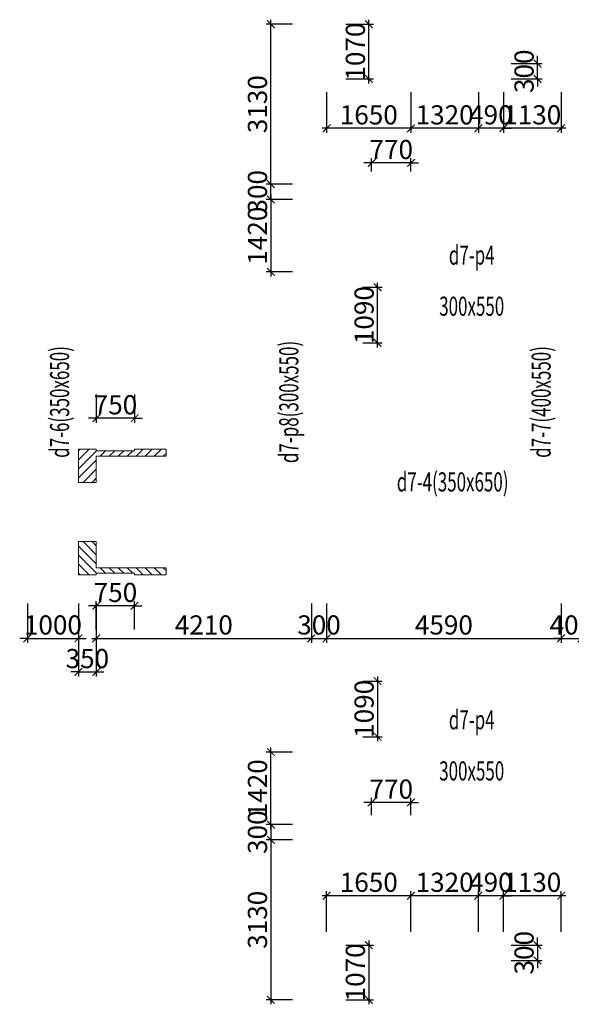
# Model space of a CAD drawing. Units: millimetres. Extents: x -298286 to 1307867, y -422657 to 468046.
# Drawn here: x 588064 to 598864, y 236743 to 256023 of the extents above; entities that cross this region are included whole.
import ezdxf
from ezdxf.enums import TextEntityAlignment as Align

# ---------------------------------------------------------------- set-up
doc = ezdxf.new("R2010")
doc.units = ezdxf.units.MM
doc.header["$MEASUREMENT"] = 0
doc.header["$PDMODE"] = 3
doc.header["$PDSIZE"] = 50
for name, color, linetype, lineweight in [('KC-DIMENSION', 8, 'Continuous', 15), ('KC-NET THUONG', 8, 'Continuous', 15), ('KC-TEXT', 7, 'Continuous', 25)]:
    doc.layers.add(name, color=color, linetype=linetype, lineweight=lineweight)
doc.styles.add('VNCC-vnsimli', font='vnsimli.shx', dxfattribs={"width": 0.7})
doc.dimstyles.new('VNCC_DIM150', dxfattribs={"dimscale": 1.5, "dimtxt": 250, "dimasz": 100, "dimexe": 60, "dimexo": 0, "dimgap": 50, "dimtad": 1, "dimdec": 0, "dimzin": 0, "dimdsep": 46, "dimtxsty": 'VNCC-vnsimli', "dimblk1": 'ARCHTICK', "dimblk2": 'ARCHTICK', "dimsah": 1, "dimcen": 150, "dimdle": 60, "dimclrd": 256, "dimclre": 256, "dimclrt": 7, "dimadec": 0, "dimazin": 0, "dimtfac": 1, "dimtdec": 0, "dimtix": 1, "dimtmove": 1, "dimatfit": 3, "dimldrblk": 'ARCHTICK', "dimfxl": 0, "dimtvp": 0.833333, "dimtolj": 1, "dimtzin": 0, "dimarcsym": 0})

# ---------------------------------------------------------------- blocks, each defined once
blk = doc.blocks.new('_ARCHTICK')
at = {"layer": 'KC-NET THUONG', "color": 0, "linetype": 'ByBlock', "const_width": 0.15}
blk.add_lwpolyline([(-0.5, -0.5), (0.5, 0.5)], dxfattribs=at)
blk = doc.blocks.new('*D1224')
at = {"layer": 'DEFPOINTS', "color": 0, "linetype": 'Continuous', "transparency": 16777216}
for p in [(588214, 244593), (589214, 244593, 0), (589214, 243908)]:
    blk.add_point(p, dxfattribs=at)
at = {"layer": 'KC-DIMENSION', "linetype": 'Continuous', "lineweight": -2, "transparency": 16777216}
for p, q in [((588214, 244593), (588214, 243818)), ((589214, 244593), (589214, 243818)), ((588214, 243908), (588064, 243908)), ((588214, 243908), (589214, 243908)), ((589214, 243908), (589364, 243908))]:
    blk.add_line(p, q, dxfattribs=at)
at = {"layer": 'KC-DIMENSION', "linetype": 'Continuous', "lineweight": -2, "transparency": 16777216, "xscale": 150, "yscale": 150, "zscale": 150}
blk.add_blockref('_ARCHTICK', (588214, 243908), dxfattribs=at)
at = {"layer": 'KC-DIMENSION', "linetype": 'Continuous', "lineweight": -2, "transparency": 16777216, "xscale": 150, "yscale": 150, "zscale": 150, "rotation": 180}
blk.add_blockref('_ARCHTICK', (589214, 243908), dxfattribs=at)
at = {"layer": 'KC-DIMENSION', "color": 7, "linetype": 'Continuous', "transparency": 16777216, "insert": (588714, 244171), "char_height": 375, "attachment_point": 5, "style": 'VNCC-vnsimli'}
blk.add_mtext('\\A1;1000', dxfattribs=at)
blk = doc.blocks.new('*D1225')
at = {"layer": 'DEFPOINTS', "color": 0, "linetype": 'Continuous', "transparency": 16777216}
for p in [(589214, 244593), (589564, 244593, 0), (589564, 243251)]:
    blk.add_point(p, dxfattribs=at)
at = {"layer": 'KC-DIMENSION', "linetype": 'Continuous', "lineweight": -2, "transparency": 16777216}
for p, q in [((589214, 244593), (589214, 243161)), ((589564, 244593), (589564, 243161)), ((589214, 243251), (589064, 243251)), ((589214, 243251), (589564, 243251)), ((589564, 243251), (589714, 243251))]:
    blk.add_line(p, q, dxfattribs=at)
at = {"layer": 'KC-DIMENSION', "linetype": 'Continuous', "lineweight": -2, "transparency": 16777216, "xscale": 150, "yscale": 150, "zscale": 150}
blk.add_blockref('_ARCHTICK', (589214, 243251), dxfattribs=at)
at = {"layer": 'KC-DIMENSION', "linetype": 'Continuous', "lineweight": -2, "transparency": 16777216, "xscale": 150, "yscale": 150, "zscale": 150, "rotation": 180}
blk.add_blockref('_ARCHTICK', (589564, 243251), dxfattribs=at)
at = {"layer": 'KC-DIMENSION', "color": 7, "linetype": 'Continuous', "transparency": 16777216, "insert": (589389, 243513), "char_height": 375, "attachment_point": 5, "style": 'VNCC-vnsimli'}
blk.add_mtext('\\A1;350', dxfattribs=at)
blk = doc.blocks.new('*D1226')
at = {"layer": 'DEFPOINTS', "color": 0, "linetype": 'Continuous', "transparency": 16777216}
for p in [(589564, 244593), (593774, 244593, 0), (593774, 243908)]:
    blk.add_point(p, dxfattribs=at)
at = {"layer": 'KC-DIMENSION', "linetype": 'Continuous', "lineweight": -2, "transparency": 16777216}
for p, q in [((589564, 244593), (589564, 243818)), ((593774, 244593), (593774, 243818)), ((589474, 243908), (593864, 243908))]:
    blk.add_line(p, q, dxfattribs=at)
at = {"layer": 'KC-DIMENSION', "linetype": 'Continuous', "lineweight": -2, "transparency": 16777216, "xscale": 150, "yscale": 150, "zscale": 150, "rotation": 180}
blk.add_blockref('_ARCHTICK', (589564, 243908), dxfattribs=at)
at = {"layer": 'KC-DIMENSION', "linetype": 'Continuous', "lineweight": -2, "transparency": 16777216, "xscale": 150, "yscale": 150, "zscale": 150}
blk.add_blockref('_ARCHTICK', (593774, 243908), dxfattribs=at)
at = {"layer": 'KC-DIMENSION', "color": 7, "linetype": 'Continuous', "transparency": 16777216, "insert": (591669, 244171), "char_height": 375, "attachment_point": 5, "style": 'VNCC-vnsimli'}
blk.add_mtext('\\A1;4210', dxfattribs=at)
blk = doc.blocks.new('*D1227')
at = {"layer": 'DEFPOINTS', "color": 0, "linetype": 'Continuous', "transparency": 16777216}
for p in [(593774, 244593), (594074, 244593, 0), (594074, 243908)]:
    blk.add_point(p, dxfattribs=at)
at = {"layer": 'KC-DIMENSION', "linetype": 'Continuous', "lineweight": -2, "transparency": 16777216}
for p, q in [((593774, 244593), (593774, 243818)), ((594074, 244593), (594074, 243818)), ((593774, 243908), (593624, 243908)), ((593774, 243908), (594074, 243908)), ((594074, 243908), (594224, 243908))]:
    blk.add_line(p, q, dxfattribs=at)
at = {"layer": 'KC-DIMENSION', "linetype": 'Continuous', "lineweight": -2, "transparency": 16777216, "xscale": 150, "yscale": 150, "zscale": 150}
blk.add_blockref('_ARCHTICK', (593774, 243908), dxfattribs=at)
at = {"layer": 'KC-DIMENSION', "linetype": 'Continuous', "lineweight": -2, "transparency": 16777216, "xscale": 150, "yscale": 150, "zscale": 150, "rotation": 180}
blk.add_blockref('_ARCHTICK', (594074, 243908), dxfattribs=at)
at = {"layer": 'KC-DIMENSION', "color": 7, "linetype": 'Continuous', "transparency": 16777216, "insert": (593924, 244171), "char_height": 375, "attachment_point": 5, "style": 'VNCC-vnsimli'}
blk.add_mtext('\\A1;300', dxfattribs=at)
blk = doc.blocks.new('*D1228')
at = {"layer": 'DEFPOINTS', "color": 0, "linetype": 'Continuous', "transparency": 16777216}
for p in [(594074, 244593), (598664, 244593, 0), (598664, 243908)]:
    blk.add_point(p, dxfattribs=at)
at = {"layer": 'KC-DIMENSION', "linetype": 'Continuous', "lineweight": -2, "transparency": 16777216}
for p, q in [((594074, 244593), (594074, 243818)), ((598664, 244593), (598664, 243818)), ((593984, 243908), (598754, 243908))]:
    blk.add_line(p, q, dxfattribs=at)
at = {"layer": 'KC-DIMENSION', "linetype": 'Continuous', "lineweight": -2, "transparency": 16777216, "xscale": 150, "yscale": 150, "zscale": 150, "rotation": 180}
blk.add_blockref('_ARCHTICK', (594074, 243908), dxfattribs=at)
at = {"layer": 'KC-DIMENSION', "linetype": 'Continuous', "lineweight": -2, "transparency": 16777216, "xscale": 150, "yscale": 150, "zscale": 150}
blk.add_blockref('_ARCHTICK', (598664, 243908), dxfattribs=at)
at = {"layer": 'KC-DIMENSION', "color": 7, "linetype": 'Continuous', "transparency": 16777216, "insert": (596369, 244171), "char_height": 375, "attachment_point": 5, "style": 'VNCC-vnsimli'}
blk.add_mtext('\\A1;4590', dxfattribs=at)
blk = doc.blocks.new('*D1229')
at = {"layer": 'DEFPOINTS', "color": 0, "linetype": 'Continuous', "transparency": 16777216}
for p in [(598664, 244593), (599064, 244593, 0), (599064, 243908)]:
    blk.add_point(p, dxfattribs=at)
at = {"layer": 'KC-DIMENSION', "linetype": 'Continuous', "lineweight": -2, "transparency": 16777216}
for p, q in [((598664, 244593), (598664, 243818)), ((599064, 244593), (599064, 243818)), ((598664, 243908), (598514, 243908)), ((598664, 243908), (599064, 243908)), ((599064, 243908), (599214, 243908))]:
    blk.add_line(p, q, dxfattribs=at)
at = {"layer": 'KC-DIMENSION', "linetype": 'Continuous', "lineweight": -2, "transparency": 16777216, "xscale": 150, "yscale": 150, "zscale": 150}
blk.add_blockref('_ARCHTICK', (598664, 243908), dxfattribs=at)
at = {"layer": 'KC-DIMENSION', "linetype": 'Continuous', "lineweight": -2, "transparency": 16777216, "xscale": 150, "yscale": 150, "zscale": 150, "rotation": 180}
blk.add_blockref('_ARCHTICK', (599064, 243908), dxfattribs=at)
at = {"layer": 'KC-DIMENSION', "color": 7, "linetype": 'Continuous', "transparency": 16777216, "insert": (598864, 244171), "char_height": 375, "attachment_point": 5, "style": 'VNCC-vnsimli'}
blk.add_mtext('\\A1;400', dxfattribs=at)
blk = doc.blocks.new('*D2161')
at = {"layer": 'DEFPOINTS', "color": 0, "linetype": 'Continuous', "transparency": 16777216}
for p in [(594448, 255933), (594899, 255933), (594448, 254863)]:
    blk.add_point(p, dxfattribs=at)
at = {"layer": 'KC-DIMENSION', "linetype": 'Continuous', "lineweight": -2, "transparency": 16777216}
for p, q in [((594448, 255933), (594989, 255933)), ((594899, 254773), (594899, 256023)), ((594448, 254863), (594989, 254863))]:
    blk.add_line(p, q, dxfattribs=at)
at = {"layer": 'KC-DIMENSION', "linetype": 'Continuous', "lineweight": -2, "transparency": 16777216, "xscale": 150, "yscale": 150, "zscale": 150}
for p, rotation in [((594899, 255933), 90), ((594899, 254863), 270)]:
    blk.add_blockref('_ARCHTICK', p, dxfattribs=dict(at, rotation=rotation))
at = {"layer": 'KC-DIMENSION', "color": 7, "linetype": 'Continuous', "transparency": 16777216, "insert": (594636, 255398), "char_height": 375, "attachment_point": 5, "rotation": 90, "style": 'VNCC-vnsimli'}
blk.add_mtext('\\A1;1070', dxfattribs=at)
blk = doc.blocks.new('*D2162')
at = {"layer": 'DEFPOINTS', "color": 0, "linetype": 'Continuous', "transparency": 16777216}
for p in [(589564, 248683, 0), (590314, 248683, 0), (589564, 248219)]:
    blk.add_point(p, dxfattribs=at)
at = {"layer": 'KC-DIMENSION', "linetype": 'Continuous', "lineweight": -2, "transparency": 16777216}
for p, q in [((589564, 248683), (589564, 248129)), ((590314, 248683), (590314, 248129)), ((589564, 248219), (589414, 248219)), ((590314, 248219), (589564, 248219)), ((590314, 248219), (590464, 248219))]:
    blk.add_line(p, q, dxfattribs=at)
at = {"layer": 'KC-DIMENSION', "linetype": 'Continuous', "lineweight": -2, "transparency": 16777216, "xscale": 150, "yscale": 150, "zscale": 150}
blk.add_blockref('_ARCHTICK', (589564, 248219), dxfattribs=at)
at = {"layer": 'KC-DIMENSION', "linetype": 'Continuous', "lineweight": -2, "transparency": 16777216, "xscale": 150, "yscale": 150, "zscale": 150, "rotation": 180}
blk.add_blockref('_ARCHTICK', (590314, 248219), dxfattribs=at)
at = {"layer": 'KC-DIMENSION', "color": 7, "linetype": 'Continuous', "transparency": 16777216, "insert": (589939, 248482), "char_height": 375, "attachment_point": 5, "style": 'VNCC-vnsimli'}
blk.add_mtext('\\A1;750', dxfattribs=at)
blk = doc.blocks.new('*D2163')
at = {"layer": 'DEFPOINTS', "color": 0, "linetype": 'Continuous', "transparency": 16777216}
for p in [(597534, 254604), (598664, 254604), (597534, 253896)]:
    blk.add_point(p, dxfattribs=at)
at = {"layer": 'KC-DIMENSION', "linetype": 'Continuous', "lineweight": -2, "transparency": 16777216}
for p, q in [((597534, 254604), (597534, 253806)), ((598664, 254604), (598664, 253806)), ((598754, 253896), (597444, 253896))]:
    blk.add_line(p, q, dxfattribs=at)
at = {"layer": 'KC-DIMENSION', "linetype": 'Continuous', "lineweight": -2, "transparency": 16777216, "xscale": 150, "yscale": 150, "zscale": 150, "rotation": 180}
blk.add_blockref('_ARCHTICK', (597534, 253896), dxfattribs=at)
at = {"layer": 'KC-DIMENSION', "linetype": 'Continuous', "lineweight": -2, "transparency": 16777216, "xscale": 150, "yscale": 150, "zscale": 150}
blk.add_blockref('_ARCHTICK', (598664, 253896), dxfattribs=at)
at = {"layer": 'KC-DIMENSION', "color": 7, "linetype": 'Continuous', "transparency": 16777216, "insert": (598099, 254159), "char_height": 375, "attachment_point": 5, "style": 'VNCC-vnsimli'}
blk.add_mtext('\\A1;1130', dxfattribs=at)
blk = doc.blocks.new('*D2164')
at = {"layer": 'DEFPOINTS', "color": 0, "linetype": 'Continuous', "transparency": 16777216}
for p in [(597044, 254604), (597534, 254604), (597044, 253896)]:
    blk.add_point(p, dxfattribs=at)
at = {"layer": 'KC-DIMENSION', "linetype": 'Continuous', "lineweight": -2, "transparency": 16777216}
for p, q in [((597044, 254604), (597044, 253806)), ((597534, 254604), (597534, 253806)), ((597044, 253896), (596894, 253896)), ((597534, 253896), (597044, 253896)), ((597534, 253896), (597684, 253896))]:
    blk.add_line(p, q, dxfattribs=at)
at = {"layer": 'KC-DIMENSION', "linetype": 'Continuous', "lineweight": -2, "transparency": 16777216, "xscale": 150, "yscale": 150, "zscale": 150}
blk.add_blockref('_ARCHTICK', (597044, 253896), dxfattribs=at)
at = {"layer": 'KC-DIMENSION', "linetype": 'Continuous', "lineweight": -2, "transparency": 16777216, "xscale": 150, "yscale": 150, "zscale": 150, "rotation": 180}
blk.add_blockref('_ARCHTICK', (597534, 253896), dxfattribs=at)
at = {"layer": 'KC-DIMENSION', "color": 7, "linetype": 'Continuous', "transparency": 16777216, "insert": (597289, 254159), "char_height": 375, "attachment_point": 5, "style": 'VNCC-vnsimli'}
blk.add_mtext('\\A1;490', dxfattribs=at)
blk = doc.blocks.new('*D2165')
at = {"layer": 'DEFPOINTS', "color": 0, "linetype": 'Continuous', "transparency": 16777216}
for p in [(595724, 254604, 0), (597044, 254604), (595724, 253896)]:
    blk.add_point(p, dxfattribs=at)
at = {"layer": 'KC-DIMENSION', "linetype": 'Continuous', "lineweight": -2, "transparency": 16777216}
for p, q in [((595724, 254604), (595724, 253806)), ((597044, 254604), (597044, 253806)), ((597134, 253896), (595634, 253896))]:
    blk.add_line(p, q, dxfattribs=at)
at = {"layer": 'KC-DIMENSION', "linetype": 'Continuous', "lineweight": -2, "transparency": 16777216, "xscale": 150, "yscale": 150, "zscale": 150, "rotation": 180}
blk.add_blockref('_ARCHTICK', (595724, 253896), dxfattribs=at)
at = {"layer": 'KC-DIMENSION', "linetype": 'Continuous', "lineweight": -2, "transparency": 16777216, "xscale": 150, "yscale": 150, "zscale": 150}
blk.add_blockref('_ARCHTICK', (597044, 253896), dxfattribs=at)
at = {"layer": 'KC-DIMENSION', "color": 7, "linetype": 'Continuous', "transparency": 16777216, "insert": (596384, 254159), "char_height": 375, "attachment_point": 5, "style": 'VNCC-vnsimli'}
blk.add_mtext('\\A1;1320', dxfattribs=at)
blk = doc.blocks.new('*D2166')
at = {"layer": 'DEFPOINTS', "color": 0, "linetype": 'Continuous', "transparency": 16777216}
for p in [(594074, 254604, 0), (595724, 254604), (594074, 253896)]:
    blk.add_point(p, dxfattribs=at)
at = {"layer": 'KC-DIMENSION', "linetype": 'Continuous', "lineweight": -2, "transparency": 16777216}
for p, q in [((594074, 254604), (594074, 253806)), ((595724, 254604), (595724, 253806)), ((595814, 253896), (593984, 253896))]:
    blk.add_line(p, q, dxfattribs=at)
at = {"layer": 'KC-DIMENSION', "linetype": 'Continuous', "lineweight": -2, "transparency": 16777216, "xscale": 150, "yscale": 150, "zscale": 150, "rotation": 180}
blk.add_blockref('_ARCHTICK', (594074, 253896), dxfattribs=at)
at = {"layer": 'KC-DIMENSION', "linetype": 'Continuous', "lineweight": -2, "transparency": 16777216, "xscale": 150, "yscale": 150, "zscale": 150}
blk.add_blockref('_ARCHTICK', (595724, 253896), dxfattribs=at)
at = {"layer": 'KC-DIMENSION', "color": 7, "linetype": 'Continuous', "transparency": 16777216, "insert": (594899, 254159), "char_height": 375, "attachment_point": 5, "style": 'VNCC-vnsimli'}
blk.add_mtext('\\A1;1650', dxfattribs=at)
blk = doc.blocks.new('*D2167')
at = {"layer": 'DEFPOINTS', "color": 0, "linetype": 'Continuous', "transparency": 16777216}
for p in [(597686, 255163), (598201, 255163), (597686, 254863)]:
    blk.add_point(p, dxfattribs=at)
at = {"layer": 'KC-DIMENSION', "linetype": 'Continuous', "lineweight": -2, "transparency": 16777216}
for p, q in [((598201, 255163), (598201, 255313)), ((597686, 255163), (598291, 255163)), ((598201, 254863), (598201, 255163)), ((597686, 254863), (598291, 254863)), ((598201, 254863), (598201, 254713))]:
    blk.add_line(p, q, dxfattribs=at)
at = {"layer": 'KC-DIMENSION', "linetype": 'Continuous', "lineweight": -2, "transparency": 16777216, "xscale": 150, "yscale": 150, "zscale": 150}
for p, rotation in [((598201, 255163), 270), ((598201, 254863), 90)]:
    blk.add_blockref('_ARCHTICK', p, dxfattribs=dict(at, rotation=rotation))
at = {"layer": 'KC-DIMENSION', "color": 7, "linetype": 'Continuous', "transparency": 16777216, "insert": (597939, 255013), "char_height": 375, "attachment_point": 5, "rotation": 90, "style": 'VNCC-vnsimli'}
blk.add_mtext('\\A1;300', dxfattribs=at)
blk = doc.blocks.new('*D2168')
at = {"layer": 'DEFPOINTS', "color": 0, "linetype": 'Continuous', "transparency": 16777216}
for p in [(594783, 250783, 0), (595070, 250783), (594783, 249693, 0)]:
    blk.add_point(p, dxfattribs=at)
at = {"layer": 'KC-DIMENSION', "linetype": 'Continuous', "lineweight": -2, "transparency": 16777216}
for p, q in [((595070, 249603), (595070, 250873)), ((594783, 250783), (595160, 250783)), ((594783, 249693), (595160, 249693))]:
    blk.add_line(p, q, dxfattribs=at)
at = {"layer": 'KC-DIMENSION', "linetype": 'Continuous', "lineweight": -2, "transparency": 16777216, "xscale": 150, "yscale": 150, "zscale": 150}
for p, rotation in [((595070, 250783), 90), ((595070, 249693), 270)]:
    blk.add_blockref('_ARCHTICK', p, dxfattribs=dict(at, rotation=rotation))
at = {"layer": 'KC-DIMENSION', "color": 7, "linetype": 'Continuous', "transparency": 16777216, "insert": (594807, 250238), "char_height": 375, "attachment_point": 5, "rotation": 90, "style": 'VNCC-vnsimli'}
blk.add_mtext('\\A1;1090', dxfattribs=at)
blk = doc.blocks.new('*D2169')
at = {"layer": 'DEFPOINTS', "color": 0, "linetype": 'Continuous', "transparency": 16777216}
for p in [(593408, 252503), (592981, 251083), (593408, 251083)]:
    blk.add_point(p, dxfattribs=at)
at = {"layer": 'KC-DIMENSION', "linetype": 'Continuous', "lineweight": -2, "transparency": 16777216}
for p, q in [((592981, 252593), (592981, 250993)), ((593408, 252503), (592891, 252503)), ((593408, 251083), (592891, 251083))]:
    blk.add_line(p, q, dxfattribs=at)
at = {"layer": 'KC-DIMENSION', "linetype": 'Continuous', "lineweight": -2, "transparency": 16777216, "xscale": 150, "yscale": 150, "zscale": 150}
for p, rotation in [((592981, 252503), 90), ((592981, 251083), 270)]:
    blk.add_blockref('_ARCHTICK', p, dxfattribs=dict(at, rotation=rotation))
at = {"layer": 'KC-DIMENSION', "color": 7, "linetype": 'Continuous', "transparency": 16777216, "insert": (592719, 251793), "char_height": 375, "attachment_point": 5, "rotation": 90, "style": 'VNCC-vnsimli'}
blk.add_mtext('\\A1;1420', dxfattribs=at)
blk = doc.blocks.new('*D2170')
at = {"layer": 'DEFPOINTS', "color": 0, "linetype": 'Continuous', "transparency": 16777216}
for p in [(592981, 252803), (593408, 252803), (593408, 252503)]:
    blk.add_point(p, dxfattribs=at)
at = {"layer": 'KC-DIMENSION', "linetype": 'Continuous', "lineweight": -2, "transparency": 16777216}
for p, q in [((593408, 252803), (592891, 252803)), ((592981, 252803), (592981, 252953)), ((592981, 252503), (592981, 252803)), ((593408, 252503), (592891, 252503)), ((592981, 252503), (592981, 252353))]:
    blk.add_line(p, q, dxfattribs=at)
at = {"layer": 'KC-DIMENSION', "linetype": 'Continuous', "lineweight": -2, "transparency": 16777216, "xscale": 150, "yscale": 150, "zscale": 150}
for p, rotation in [((592981, 252803), 270), ((592981, 252503), 90)]:
    blk.add_blockref('_ARCHTICK', p, dxfattribs=dict(at, rotation=rotation))
at = {"layer": 'KC-DIMENSION', "color": 7, "linetype": 'Continuous', "transparency": 16777216, "insert": (592719, 252653), "char_height": 375, "attachment_point": 5, "rotation": 90, "style": 'VNCC-vnsimli'}
blk.add_mtext('\\A1;300', dxfattribs=at)
blk = doc.blocks.new('*D2171')
at = {"layer": 'DEFPOINTS', "color": 0, "linetype": 'Continuous', "transparency": 16777216}
for p in [(592981, 255933), (593408, 255933), (593408, 252803)]:
    blk.add_point(p, dxfattribs=at)
at = {"layer": 'KC-DIMENSION', "linetype": 'Continuous', "lineweight": -2, "transparency": 16777216}
for p, q in [((593408, 255933), (592891, 255933)), ((592981, 252713), (592981, 256023)), ((593408, 252803), (592891, 252803))]:
    blk.add_line(p, q, dxfattribs=at)
at = {"layer": 'KC-DIMENSION', "linetype": 'Continuous', "lineweight": -2, "transparency": 16777216, "xscale": 150, "yscale": 150, "zscale": 150}
for p, rotation in [((592981, 255933), 90), ((592981, 252803), 270)]:
    blk.add_blockref('_ARCHTICK', p, dxfattribs=dict(at, rotation=rotation))
at = {"layer": 'KC-DIMENSION', "color": 7, "linetype": 'Continuous', "transparency": 16777216, "insert": (592719, 254368), "char_height": 375, "attachment_point": 5, "rotation": 90, "style": 'VNCC-vnsimli'}
blk.add_mtext('\\A1;3130', dxfattribs=at)
blk = doc.blocks.new('*D2172')
at = {"layer": 'DEFPOINTS', "color": 0, "linetype": 'Continuous', "transparency": 16777216}
for p in [(594954, 253218), (594954, 253053), (595724, 253053)]:
    blk.add_point(p, dxfattribs=at)
at = {"layer": 'KC-DIMENSION', "linetype": 'Continuous', "lineweight": -2, "transparency": 16777216}
for p, q in [((594954, 253218), (594804, 253218)), ((594954, 253053), (594954, 253308)), ((595724, 253218), (594954, 253218)), ((595724, 253053), (595724, 253308)), ((595724, 253218), (595874, 253218))]:
    blk.add_line(p, q, dxfattribs=at)
at = {"layer": 'KC-DIMENSION', "linetype": 'Continuous', "lineweight": -2, "transparency": 16777216, "xscale": 150, "yscale": 150, "zscale": 150}
blk.add_blockref('_ARCHTICK', (594954, 253218), dxfattribs=at)
at = {"layer": 'KC-DIMENSION', "linetype": 'Continuous', "lineweight": -2, "transparency": 16777216, "xscale": 150, "yscale": 150, "zscale": 150, "rotation": 180}
blk.add_blockref('_ARCHTICK', (595724, 253218), dxfattribs=at)
at = {"layer": 'KC-DIMENSION', "color": 7, "linetype": 'Continuous', "transparency": 16777216, "insert": (595339, 253481), "char_height": 375, "attachment_point": 5, "style": 'VNCC-vnsimli'}
blk.add_mtext('\\A1;770', dxfattribs=at)
blk = doc.blocks.new('*D2191')
at = {"layer": 'DEFPOINTS', "color": 0, "linetype": 'Continuous', "transparency": 16777216}
for p in [(594448, 237902), (594448, 236833), (594899, 236833)]:
    blk.add_point(p, dxfattribs=at)
at = {"layer": 'KC-DIMENSION', "linetype": 'Continuous', "lineweight": -2, "transparency": 16777216}
for p, q in [((594899, 237992), (594899, 236743)), ((594448, 237902), (594989, 237902)), ((594448, 236833), (594989, 236833))]:
    blk.add_line(p, q, dxfattribs=at)
at = {"layer": 'KC-DIMENSION', "linetype": 'Continuous', "lineweight": -2, "transparency": 16777216, "xscale": 150, "yscale": 150, "zscale": 150}
for p, rotation in [((594899, 237902), 90), ((594899, 236833), 270)]:
    blk.add_blockref('_ARCHTICK', p, dxfattribs=dict(at, rotation=rotation))
at = {"layer": 'KC-DIMENSION', "color": 7, "linetype": 'Continuous', "transparency": 16777216, "insert": (594636, 237368), "char_height": 375, "attachment_point": 5, "rotation": 90, "style": 'VNCC-vnsimli'}
blk.add_mtext('\\A1;1070', dxfattribs=at)
blk = doc.blocks.new('*D2192')
at = {"layer": 'DEFPOINTS', "color": 0, "linetype": 'Continuous', "transparency": 16777216}
for p in [(589564, 244546), (589564, 244083, 0), (590314, 244083, 0)]:
    blk.add_point(p, dxfattribs=at)
at = {"layer": 'KC-DIMENSION', "linetype": 'Continuous', "lineweight": -2, "transparency": 16777216}
for p, q in [((589564, 244546), (589414, 244546)), ((589564, 244083), (589564, 244636)), ((590314, 244546), (589564, 244546)), ((590314, 244083), (590314, 244636)), ((590314, 244546), (590464, 244546))]:
    blk.add_line(p, q, dxfattribs=at)
at = {"layer": 'KC-DIMENSION', "linetype": 'Continuous', "lineweight": -2, "transparency": 16777216, "xscale": 150, "yscale": 150, "zscale": 150}
blk.add_blockref('_ARCHTICK', (589564, 244546), dxfattribs=at)
at = {"layer": 'KC-DIMENSION', "linetype": 'Continuous', "lineweight": -2, "transparency": 16777216, "xscale": 150, "yscale": 150, "zscale": 150, "rotation": 180}
blk.add_blockref('_ARCHTICK', (590314, 244546), dxfattribs=at)
at = {"layer": 'KC-DIMENSION', "color": 7, "linetype": 'Continuous', "transparency": 16777216, "insert": (589939, 244808), "char_height": 375, "attachment_point": 5, "style": 'VNCC-vnsimli'}
blk.add_mtext('\\A1;750', dxfattribs=at)
blk = doc.blocks.new('*D2193')
at = {"layer": 'DEFPOINTS', "color": 0, "linetype": 'Continuous', "transparency": 16777216}
for p in [(597534, 238869), (597534, 238162), (598664, 238162)]:
    blk.add_point(p, dxfattribs=at)
at = {"layer": 'KC-DIMENSION', "linetype": 'Continuous', "lineweight": -2, "transparency": 16777216}
for p, q in [((597534, 238162), (597534, 238959)), ((598664, 238162), (598664, 238959)), ((598754, 238869), (597444, 238869))]:
    blk.add_line(p, q, dxfattribs=at)
at = {"layer": 'KC-DIMENSION', "linetype": 'Continuous', "lineweight": -2, "transparency": 16777216, "xscale": 150, "yscale": 150, "zscale": 150, "rotation": 180}
blk.add_blockref('_ARCHTICK', (597534, 238869), dxfattribs=at)
at = {"layer": 'KC-DIMENSION', "linetype": 'Continuous', "lineweight": -2, "transparency": 16777216, "xscale": 150, "yscale": 150, "zscale": 150}
blk.add_blockref('_ARCHTICK', (598664, 238869), dxfattribs=at)
at = {"layer": 'KC-DIMENSION', "color": 7, "linetype": 'Continuous', "transparency": 16777216, "insert": (598099, 239132), "char_height": 375, "attachment_point": 5, "style": 'VNCC-vnsimli'}
blk.add_mtext('\\A1;1130', dxfattribs=at)
blk = doc.blocks.new('*D2195')
at = {"layer": 'DEFPOINTS', "color": 0, "linetype": 'Continuous', "transparency": 16777216}
for p in [(597044, 238869), (597044, 238162), (597534, 238162)]:
    blk.add_point(p, dxfattribs=at)
at = {"layer": 'KC-DIMENSION', "linetype": 'Continuous', "lineweight": -2, "transparency": 16777216}
for p, q in [((597044, 238162), (597044, 238959)), ((597534, 238162), (597534, 238959)), ((597044, 238869), (596894, 238869)), ((597534, 238869), (597044, 238869)), ((597534, 238869), (597684, 238869))]:
    blk.add_line(p, q, dxfattribs=at)
at = {"layer": 'KC-DIMENSION', "linetype": 'Continuous', "lineweight": -2, "transparency": 16777216, "xscale": 150, "yscale": 150, "zscale": 150}
blk.add_blockref('_ARCHTICK', (597044, 238869), dxfattribs=at)
at = {"layer": 'KC-DIMENSION', "linetype": 'Continuous', "lineweight": -2, "transparency": 16777216, "xscale": 150, "yscale": 150, "zscale": 150, "rotation": 180}
blk.add_blockref('_ARCHTICK', (597534, 238869), dxfattribs=at)
at = {"layer": 'KC-DIMENSION', "color": 7, "linetype": 'Continuous', "transparency": 16777216, "insert": (597289, 239132), "char_height": 375, "attachment_point": 5, "style": 'VNCC-vnsimli'}
blk.add_mtext('\\A1;490', dxfattribs=at)
blk = doc.blocks.new('*D2196')
at = {"layer": 'DEFPOINTS', "color": 0, "linetype": 'Continuous', "transparency": 16777216}
for p in [(595724, 238869), (595724, 238162, 0), (597044, 238162)]:
    blk.add_point(p, dxfattribs=at)
at = {"layer": 'KC-DIMENSION', "linetype": 'Continuous', "lineweight": -2, "transparency": 16777216}
for p, q in [((595724, 238162), (595724, 238959)), ((597044, 238162), (597044, 238959)), ((597134, 238869), (595634, 238869))]:
    blk.add_line(p, q, dxfattribs=at)
at = {"layer": 'KC-DIMENSION', "linetype": 'Continuous', "lineweight": -2, "transparency": 16777216, "xscale": 150, "yscale": 150, "zscale": 150, "rotation": 180}
blk.add_blockref('_ARCHTICK', (595724, 238869), dxfattribs=at)
at = {"layer": 'KC-DIMENSION', "linetype": 'Continuous', "lineweight": -2, "transparency": 16777216, "xscale": 150, "yscale": 150, "zscale": 150}
blk.add_blockref('_ARCHTICK', (597044, 238869), dxfattribs=at)
at = {"layer": 'KC-DIMENSION', "color": 7, "linetype": 'Continuous', "transparency": 16777216, "insert": (596384, 239132), "char_height": 375, "attachment_point": 5, "style": 'VNCC-vnsimli'}
blk.add_mtext('\\A1;1320', dxfattribs=at)
blk = doc.blocks.new('*D2197')
at = {"layer": 'DEFPOINTS', "color": 0, "linetype": 'Continuous', "transparency": 16777216}
for p in [(594074, 238869), (594074, 238162, 0), (595724, 238162)]:
    blk.add_point(p, dxfattribs=at)
at = {"layer": 'KC-DIMENSION', "linetype": 'Continuous', "lineweight": -2, "transparency": 16777216}
for p, q in [((594074, 238162), (594074, 238959)), ((595724, 238162), (595724, 238959)), ((595814, 238869), (593984, 238869))]:
    blk.add_line(p, q, dxfattribs=at)
at = {"layer": 'KC-DIMENSION', "linetype": 'Continuous', "lineweight": -2, "transparency": 16777216, "xscale": 150, "yscale": 150, "zscale": 150, "rotation": 180}
blk.add_blockref('_ARCHTICK', (594074, 238869), dxfattribs=at)
at = {"layer": 'KC-DIMENSION', "linetype": 'Continuous', "lineweight": -2, "transparency": 16777216, "xscale": 150, "yscale": 150, "zscale": 150}
blk.add_blockref('_ARCHTICK', (595724, 238869), dxfattribs=at)
at = {"layer": 'KC-DIMENSION', "color": 7, "linetype": 'Continuous', "transparency": 16777216, "insert": (594899, 239132), "char_height": 375, "attachment_point": 5, "style": 'VNCC-vnsimli'}
blk.add_mtext('\\A1;1650', dxfattribs=at)
blk = doc.blocks.new('*D2198')
at = {"layer": 'DEFPOINTS', "color": 0, "linetype": 'Continuous', "transparency": 16777216}
for p in [(597686, 237903), (597686, 237603), (598201, 237603)]:
    blk.add_point(p, dxfattribs=at)
at = {"layer": 'KC-DIMENSION', "linetype": 'Continuous', "lineweight": -2, "transparency": 16777216}
for p, q in [((598201, 237903), (598201, 238053)), ((597686, 237903), (598291, 237903)), ((598201, 237903), (598201, 237603)), ((597686, 237603), (598291, 237603)), ((598201, 237603), (598201, 237453))]:
    blk.add_line(p, q, dxfattribs=at)
at = {"layer": 'KC-DIMENSION', "linetype": 'Continuous', "lineweight": -2, "transparency": 16777216, "xscale": 150, "yscale": 150, "zscale": 150}
for p, rotation in [((598201, 237903), 270), ((598201, 237603), 90)]:
    blk.add_blockref('_ARCHTICK', p, dxfattribs=dict(at, rotation=rotation))
at = {"layer": 'KC-DIMENSION', "color": 7, "linetype": 'Continuous', "transparency": 16777216, "insert": (597939, 237753), "char_height": 375, "attachment_point": 5, "rotation": 90, "style": 'VNCC-vnsimli'}
blk.add_mtext('\\A1;300', dxfattribs=at)
blk = doc.blocks.new('*D2199')
at = {"layer": 'DEFPOINTS', "color": 0, "linetype": 'Continuous', "transparency": 16777216}
for p in [(594783, 243073, 0), (594783, 241983, 0), (595070, 241983)]:
    blk.add_point(p, dxfattribs=at)
at = {"layer": 'KC-DIMENSION', "linetype": 'Continuous', "lineweight": -2, "transparency": 16777216}
for p, q in [((595070, 243163), (595070, 241893)), ((594783, 243073), (595160, 243073)), ((594783, 241983), (595160, 241983))]:
    blk.add_line(p, q, dxfattribs=at)
at = {"layer": 'KC-DIMENSION', "linetype": 'Continuous', "lineweight": -2, "transparency": 16777216, "xscale": 150, "yscale": 150, "zscale": 150}
for p, rotation in [((595070, 243073), 90), ((595070, 241983), 270)]:
    blk.add_blockref('_ARCHTICK', p, dxfattribs=dict(at, rotation=rotation))
at = {"layer": 'KC-DIMENSION', "color": 7, "linetype": 'Continuous', "transparency": 16777216, "insert": (594807, 242528), "char_height": 375, "attachment_point": 5, "rotation": 90, "style": 'VNCC-vnsimli'}
blk.add_mtext('\\A1;1090', dxfattribs=at)
blk = doc.blocks.new('*D2200')
at = {"layer": 'DEFPOINTS', "color": 0, "linetype": 'Continuous', "transparency": 16777216}
for p in [(592981, 241683), (593408, 241683), (593408, 240263)]:
    blk.add_point(p, dxfattribs=at)
at = {"layer": 'KC-DIMENSION', "linetype": 'Continuous', "lineweight": -2, "transparency": 16777216}
for p, q in [((592981, 240173), (592981, 241773)), ((593408, 241683), (592891, 241683)), ((593408, 240263), (592891, 240263))]:
    blk.add_line(p, q, dxfattribs=at)
at = {"layer": 'KC-DIMENSION', "linetype": 'Continuous', "lineweight": -2, "transparency": 16777216, "xscale": 150, "yscale": 150, "zscale": 150}
for p, rotation in [((592981, 241683), 90), ((592981, 240263), 270)]:
    blk.add_blockref('_ARCHTICK', p, dxfattribs=dict(at, rotation=rotation))
at = {"layer": 'KC-DIMENSION', "color": 7, "linetype": 'Continuous', "transparency": 16777216, "insert": (592719, 240973), "char_height": 375, "attachment_point": 5, "rotation": 90, "style": 'VNCC-vnsimli'}
blk.add_mtext('\\A1;1420', dxfattribs=at)
blk = doc.blocks.new('*D2201')
at = {"layer": 'DEFPOINTS', "color": 0, "linetype": 'Continuous', "transparency": 16777216}
for p in [(593408, 240263), (592981, 239963), (593408, 239963)]:
    blk.add_point(p, dxfattribs=at)
at = {"layer": 'KC-DIMENSION', "linetype": 'Continuous', "lineweight": -2, "transparency": 16777216}
for p, q in [((593408, 240263), (592891, 240263)), ((592981, 240263), (592981, 240413)), ((592981, 240263), (592981, 239963)), ((593408, 239963), (592891, 239963)), ((592981, 239963), (592981, 239813))]:
    blk.add_line(p, q, dxfattribs=at)
at = {"layer": 'KC-DIMENSION', "linetype": 'Continuous', "lineweight": -2, "transparency": 16777216, "xscale": 150, "yscale": 150, "zscale": 150}
for p, rotation in [((592981, 240263), 270), ((592981, 239963), 90)]:
    blk.add_blockref('_ARCHTICK', p, dxfattribs=dict(at, rotation=rotation))
at = {"layer": 'KC-DIMENSION', "color": 7, "linetype": 'Continuous', "transparency": 16777216, "insert": (592719, 240113), "char_height": 375, "attachment_point": 5, "rotation": 90, "style": 'VNCC-vnsimli'}
blk.add_mtext('\\A1;300', dxfattribs=at)
blk = doc.blocks.new('*D2202')
at = {"layer": 'DEFPOINTS', "color": 0, "linetype": 'Continuous', "transparency": 16777216}
for p in [(593408, 239963), (592981, 236833), (593408, 236833)]:
    blk.add_point(p, dxfattribs=at)
at = {"layer": 'KC-DIMENSION', "linetype": 'Continuous', "lineweight": -2, "transparency": 16777216}
for p, q in [((592981, 240053), (592981, 236743)), ((593408, 239963), (592891, 239963)), ((593408, 236833), (592891, 236833))]:
    blk.add_line(p, q, dxfattribs=at)
at = {"layer": 'KC-DIMENSION', "linetype": 'Continuous', "lineweight": -2, "transparency": 16777216, "xscale": 150, "yscale": 150, "zscale": 150}
for p, rotation in [((592981, 239963), 90), ((592981, 236833), 270)]:
    blk.add_blockref('_ARCHTICK', p, dxfattribs=dict(at, rotation=rotation))
at = {"layer": 'KC-DIMENSION', "color": 7, "linetype": 'Continuous', "transparency": 16777216, "insert": (592719, 238398), "char_height": 375, "attachment_point": 5, "rotation": 90, "style": 'VNCC-vnsimli'}
blk.add_mtext('\\A1;3130', dxfattribs=at)
blk = doc.blocks.new('*D2203')
at = {"layer": 'DEFPOINTS', "color": 0, "linetype": 'Continuous'}
for p in [(594954, 240695), (594954, 240449), (595724, 240449)]:
    blk.add_point(p, dxfattribs=at)
at = {"layer": 'KC-DIMENSION', "linetype": 'Continuous', "lineweight": -2}
for p, q in [((594954, 240695), (594804, 240695)), ((594954, 240449), (594954, 240785)), ((595724, 240695), (594954, 240695)), ((595724, 240449), (595724, 240785)), ((595724, 240695), (595874, 240695))]:
    blk.add_line(p, q, dxfattribs=at)
at = {"layer": 'KC-DIMENSION', "linetype": 'Continuous', "lineweight": -2, "xscale": 150, "yscale": 150, "zscale": 150}
blk.add_blockref('_ARCHTICK', (594954, 240695), dxfattribs=at)
at = {"layer": 'KC-DIMENSION', "linetype": 'Continuous', "lineweight": -2, "xscale": 150, "yscale": 150, "zscale": 150, "rotation": 180}
blk.add_blockref('_ARCHTICK', (595724, 240695), dxfattribs=at)
at = {"layer": 'KC-DIMENSION', "color": 7, "linetype": 'Continuous', "insert": (595339, 240957), "char_height": 375, "attachment_point": 5, "style": 'VNCC-vnsimli'}
blk.add_mtext('\\A1;770', dxfattribs=at)

msp = doc.modelspace()

# ---------------------------------------------------------------- hatches: boundary and pattern name
at = {"layer": 'KC-DIMENSION', "linetype": 'Continuous'}
h = msp.add_hatch(dxfattribs=at)
h.set_pattern_fill('ANSI31', color=256, scale=1000, angle=-90, style=0)
h.set_pattern_definition([(225, (856236.52, 849771.57), (-88.388348, 88.388348), [])])
h.paths.add_polyline_path([(589213.9, 247612.8), (589213.9, 246962.8), (589563.9, 246962.8), (589563.9, 247472.8), (590930.5, 247472.8), (590930.5, 247612.8), (590313.9, 247612.8), (590313.9, 247582.8), (589563.9, 247582.8), (589563.9, 247612.8)])
h = msp.add_hatch(dxfattribs=at)
h.set_pattern_fill('ANSI31', color=256, scale=1000, angle=-90, style=0)
h.set_pattern_definition([(135, (856236.52, -357006.3), (-88.388348, -88.388348), [])])
h.paths.add_polyline_path([(589213.9, 245152.5), (589213.9, 245802.5), (589563.9, 245802.5), (589563.9, 245292.5), (590930.5, 245292.5), (590930.5, 245152.5), (590313.9, 245152.5), (590313.9, 245182.5), (589563.9, 245182.5), (589563.9, 245152.5)])

# ---------------------------------------------------------------- linework, layer by layer
at = {"layer": 'KC-DIMENSION', "linetype": 'Continuous', "elevation": 0}
for points in [[(589213.9, 247612.8), (589213.9, 246962.8), (589563.9, 246962.8), (589563.9, 247472.8), (590930.5, 247472.8), (590930.5, 247612.8), (590313.9, 247612.8), (590313.9, 247582.8), (589563.9, 247582.8), (589563.9, 247612.8), (589213.9, 247612.8)], [(589213.9, 245152.5), (589213.9, 245802.5), (589563.9, 245802.5), (589563.9, 245292.5), (590930.5, 245292.5), (590930.5, 245152.5), (590313.9, 245152.5), (590313.9, 245182.5), (589563.9, 245182.5), (589563.9, 245152.5), (589213.9, 245152.5)]]:
    msp.add_lwpolyline(points, dxfattribs=at)

# ---------------------------------------------------------------- texts
at = {"layer": 'KC-TEXT', "linetype": 'Continuous', "style": 'VNCC-vnsimli', "width": 0.65}
for s, p in [('d7-p4', (596914.1, 251225.9, 0)), ('300x550', (596914.1, 250224.6, 0)), ('d7-4(350x650)', (596540.9, 246784.4, 0)), ('d7-p4', (596914.1, 242126.1, 0)), ('300x550', (596914.1, 241124.9, 0))]:
    msp.add_text(s, height=375, dxfattribs=at).set_placement(p, align=Align.CENTER)
for s, p in [('d7-p8(300x550)', (593520, 248537.1, 0)), ('d7-6(350x650)', (589032.4, 248537.1)), ('d7-7(400x550)', (598460, 248537.1, 0))]:
    msp.add_text(s, height=375, rotation=90, dxfattribs=at).set_placement(p, align=Align.CENTER)

# ---------------------------------------------------------------- dimensions: what is measured, and where the dimension line sits
at = {"layer": 'KC-DIMENSION', "linetype": 'Continuous'}
for base, p1, p2, angle, picture, middle in [((592981, 255932.6), (593408.4, 252802.6), (593408.4, 255932.6), 90, '*D2171', (592718.5, 254367.6)), ((594898.9, 255932.6), (594447.6, 254862.8), (594447.6, 255932.6), 90, '*D2161', (594636.4, 255397.7)), ((598201.1, 255162.6), (597685.6, 254862.6), (597685.6, 255162.6), 90, '*D2167', (597938.6, 255012.6)), ((592981, 252802.6), (593408.4, 252502.6), (593408.4, 252802.6), 90, '*D2170', (592718.5, 252652.6)), ((592981, 251082.8), (593408.4, 252502.6), (593408.4, 251082.8), 90, '*D2169', (592718.5, 251792.7)), ((595069.9, 250782.8), (594783.4, 249692.8, 0), (594783.4, 250782.8, 0), 90, '*D2168', (594807.4, 250237.8)), ((595069.9, 241982.5), (594783.4, 243072.5, 0), (594783.4, 241982.5, 0), 270, '*D2199', (594807.4, 242527.5)), ((592981, 241682.5), (593408.4, 240262.6), (593408.4, 241682.5), 270, '*D2200', (592718.5, 240972.6)), ((592981, 239962.6), (593408.4, 240262.6), (593408.4, 239962.6), 270, '*D2201', (592718.5, 240112.6)), ((592981, 236832.6), (593408.4, 239962.6), (593408.4, 236832.6), 270, '*D2202', (592718.5, 238397.6)), ((598201.1, 237602.6), (597685.6, 237902.6), (597685.6, 237602.6), 270, '*D2198', (597938.6, 237752.6)), ((594898.9, 236832.6), (594447.6, 237902.5), (594447.6, 236832.6), 270, '*D2191', (594636.4, 237367.6))]:
    dim = msp.add_linear_dim(base=base, p1=p1, p2=p2, angle=angle, dimstyle='VNCC_DIM150', override={"dimfxl": 60}, dxfattribs=at)
    dim.commit()
    dim.dimension.update_dxf_attribs({"geometry": picture, "text_midpoint": middle})
for base, p1, p2, picture, middle in [((594073.9, 253896.1), (595723.9, 254603.6), (594073.9, 254603.6, 0), '*D2166', (594898.9, 254158.6)), ((595723.9, 253896.1), (597043.9, 254603.6), (595723.9, 254603.6, 0), '*D2165', (596383.9, 254158.6)), ((597043.9, 253896.1), (597533.9, 254603.8), (597043.9, 254603.6), '*D2164', (597288.9, 254158.6)), ((597533.9, 253896.1), (598663.8, 254603.8), (597533.9, 254603.6), '*D2163', (598098.9, 254158.6)), ((594953.9, 253218.1), (595723.9, 253053.3), (594953.9, 253053.3), '*D2172', (595338.9, 253480.6)), ((589563.9, 248219.4), (590313.9, 248682.7, 0), (589563.9, 248682.7, 0), '*D2162', (589938.9, 248481.9)), ((589563.9, 244545.9), (590313.9, 244082.6, 0), (589563.9, 244082.6, 0), '*D2192', (589938.9, 244808.4)), ((594953.9, 240694.6), (595723.9, 240448.8), (594953.9, 240448.8), '*D2203', (595338.9, 240957.1)), ((594073.9, 238869.1), (595723.9, 238161.7), (594073.9, 238161.7, 0), '*D2197', (594898.9, 239131.6)), ((595723.9, 238869.1), (597043.9, 238161.7), (595723.9, 238161.7, 0), '*D2196', (596383.9, 239131.6)), ((597043.9, 238869.1), (597533.9, 238161.5), (597043.9, 238161.7), '*D2195', (597288.9, 239131.6)), ((597533.9, 238869.1), (598663.8, 238161.5), (597533.9, 238161.7), '*D2193', (598098.9, 239131.6))]:
    dim = msp.add_linear_dim(base=base, p1=p1, p2=p2, dimstyle='VNCC_DIM150', override={"dimfxl": 60}, dxfattribs=at)
    dim.commit()
    dim.dimension.update_dxf_attribs({"geometry": picture, "text_midpoint": middle})
for base, p1, p2, picture, middle in [((589213.9, 243908.2), (588213.9, 244592.8), (589213.9, 244592.8, 0), '*D1224', (588713.9, 244170.7)), ((589563.9, 243250.6), (589213.9, 244592.8), (589563.9, 244592.8, 0), '*D1225', (589388.9, 243513.1)), ((593773.9, 243908.2), (589563.9, 244592.8), (593773.9, 244592.8, 0), '*D1226', (591668.9, 244170.7)), ((594073.9, 243908.2), (593773.9, 244592.8), (594073.9, 244592.8, 0), '*D1227', (593923.9, 244170.7)), ((598663.8, 243908.2), (594073.9, 244592.8), (598663.8, 244592.8, 0), '*D1228', (596368.9, 244170.7)), ((599063.9, 243908.2), (598663.8, 244592.8), (599063.9, 244592.8, 0), '*D1229', (598863.9, 244170.7))]:
    dim = msp.add_linear_dim(base=base, p1=p1, p2=p2, dimstyle='VNCC_DIM150', dxfattribs=at)
    dim.commit()
    dim.dimension.update_dxf_attribs({"geometry": picture, "text_midpoint": middle})

doc.saveas('drawing.dxf')
